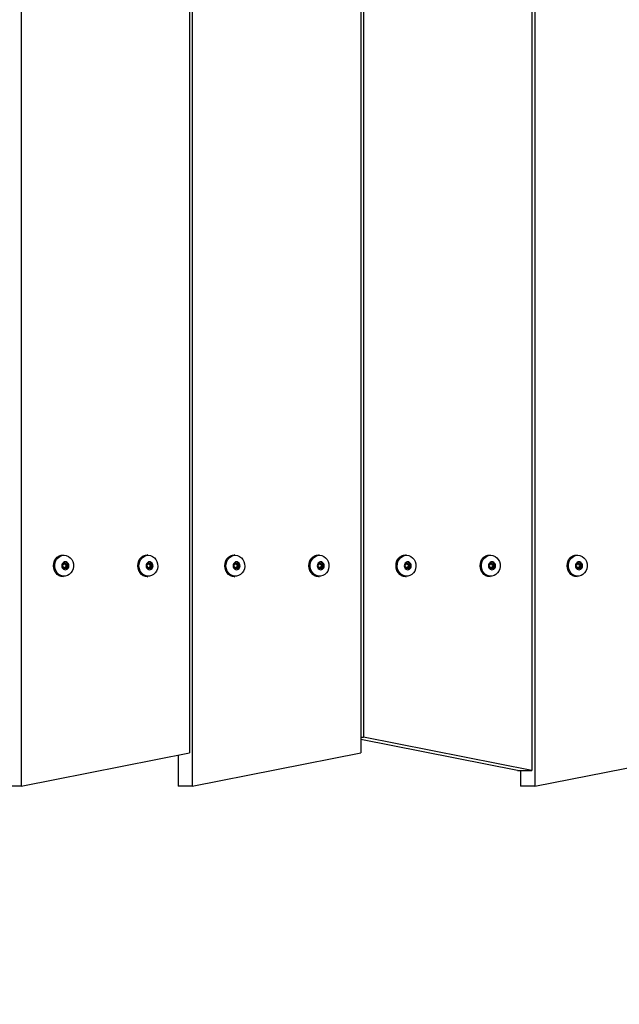
# Model space of a CAD drawing. Extents: x -1125 to 12563, y -1056 to 9085.
# Drawn here: x 4678 to 5058, y 3757 to 4383 of the extents above; entities that cross this region are included whole.
import ezdxf

# ---------------------------------------------------------------- set-up
doc = ezdxf.new("R2010")
doc.units = 0
doc.header["$LTSCALE"] = 50
doc.header["$MEASUREMENT"] = 0
doc.header["$PDSIZE"] = -1
doc.layers.get('0').update_dxf_attribs({"linetype": 'CONTINUOUS'})
doc.layers.get('Defpoints').update_dxf_attribs({"linetype": 'CONTINUOUS'})
for name, color, linetype in [('NIJHA_0_maatvoering', 4, 'CONTINUOUS'), ('NIJHA_toestel', 7, 'CONTINUOUS'), ('NIJHA_vald_ kg_maatvoering', 4, 'CONTINUOUS')]:
    doc.layers.add(name, color=color, linetype=linetype)
doc.styles.add('NIJHA_algemeen', font='arial.ttf')
doc.dimstyles.new('NIJHA_1op100', dxfattribs={"dimscale": 100, "dimtxt": 2, "dimasz": 1.75, "dimexe": 0.5, "dimexo": 0.5, "dimgap": 0.75, "dimtad": 1, "dimdec": 0, "dimlfac": -1, "dimzin": 9, "dimdsep": 46, "dimtxsty": 'NIJHA_algemeen', "dimblk1": 'OPEN', "dimblk2": 'OPEN', "dimsah": 1, "dimcen": -1.5, "dimclrt": 256, "dimadec": 0, "dimazin": 0, "dimtfac": 1, "dimtdec": 0, "dimtix": 1, "dimtmove": 0, "dimatfit": 3, "dimldrblk": 'OPEN', "dimfxl": 0, "dimtolj": 1, "dimtzin": 9, "dimarcsym": 0})

# ---------------------------------------------------------------- blocks, each defined once
blk = doc.blocks.new('_OPEN')
at = {"color": 0, "linetype": 'ByBlock'}
for p, q in [((-1, 0.1667), (0, 0)), ((0, 0), (-1, -0.1667)), ((0, 0), (-1, 0))]:
    blk.add_line(p, q, dxfattribs=at)
blk = doc.blocks.new('*D45')
at = {"layer": 'Defpoints', "color": 0}
for p in [(10601.76, 7861.07), (2.16, 5435.85), (10601.76, 2927.53)]:
    blk.add_point(p, dxfattribs=at)
at = {"layer": 'NIJHA_0_maatvoering', "color": 0, "lineweight": -2}
for p, q in [((2.16, 5485.85), (2.16, 7911.07)), ((10601.76, 2977.53), (10601.76, 7911.07)), ((127.16, 7861.07), (10476.76, 7861.07))]:
    blk.add_line(p, q, dxfattribs=at)
at = {"layer": 'NIJHA_0_maatvoering', "color": 0, "lineweight": -2, "xscale": 125, "yscale": 125, "zscale": 125, "rotation": 180}
blk.add_blockref('_OPEN', (2.16, 7861.07), dxfattribs=at)
at = {"layer": 'NIJHA_0_maatvoering', "color": 0, "lineweight": -2, "xscale": 125, "yscale": 125, "zscale": 125}
blk.add_blockref('_OPEN', (10601.76, 7861.07), dxfattribs=at)
at = {"layer": 'NIJHA_0_maatvoering', "insert": (5301.96, 7987.65), "char_height": 150, "attachment_point": 5, "style": 'NIJHA_algemeen'}
blk.add_mtext('\\A1;10600', dxfattribs=at)
blk = doc.blocks.new('*D46')
at = {"layer": 'Defpoints', "color": 0}
for p in [(5002.16, 7385.85), (8816.95, 2.09), (11293.65, 2.09)]:
    blk.add_point(p, dxfattribs=at)
at = {"layer": 'NIJHA_0_maatvoering', "color": 0, "lineweight": -2}
for p, q in [((5052.16, 7385.85), (11343.65, 7385.85)), ((11293.65, 7260.85), (11293.65, 127.09)), ((8866.95, 2.09), (11343.65, 2.09))]:
    blk.add_line(p, q, dxfattribs=at)
at = {"layer": 'NIJHA_0_maatvoering', "color": 0, "lineweight": -2, "xscale": 125, "yscale": 125, "zscale": 125}
for p, rotation in [((11293.65, 7385.85), 90), ((11293.65, 2.09), 270)]:
    blk.add_blockref('_OPEN', p, dxfattribs=dict(at, rotation=rotation))
at = {"layer": 'NIJHA_0_maatvoering', "insert": (11167.01, 3693.97), "char_height": 150, "attachment_point": 5, "rotation": 90, "style": 'NIJHA_algemeen'}
blk.add_mtext('\\A1;7384', dxfattribs=at)
blk = doc.blocks.new('*D47')
at = {"layer": 'Defpoints', "color": 0}
for p in [(10601.76, 8368.02), (2.16, 6935.85), (10601.76, 2927.53)]:
    blk.add_point(p, dxfattribs=at)
at = {"layer": 'NIJHA_vald_ kg_maatvoering', "color": 0, "lineweight": -2}
for p, q in [((2.16, 6985.85), (2.16, 8418.02)), ((10601.76, 2977.53), (10601.76, 8418.02)), ((127.16, 8368.02), (10476.76, 8368.02))]:
    blk.add_line(p, q, dxfattribs=at)
at = {"layer": 'NIJHA_vald_ kg_maatvoering', "color": 0, "lineweight": -2, "xscale": 125, "yscale": 125, "zscale": 125, "rotation": 180}
blk.add_blockref('_OPEN', (2.16, 8368.02), dxfattribs=at)
at = {"layer": 'NIJHA_vald_ kg_maatvoering', "color": 0, "lineweight": -2, "xscale": 125, "yscale": 125, "zscale": 125}
blk.add_blockref('_OPEN', (10601.76, 8368.02), dxfattribs=at)
at = {"layer": 'NIJHA_vald_ kg_maatvoering', "insert": (5301.96, 8494.61), "char_height": 150, "attachment_point": 5, "style": 'NIJHA_algemeen'}
blk.add_mtext('\\A1;10600', dxfattribs=at)

msp = doc.modelspace()

# ---------------------------------------------------------------- linework, layer by layer
at = {"layer": 'NIJHA_toestel'}
for p, q in [((4895.81, 5005.85), (4895.81, 3927)), ((4785.33, 4995.85), (4785.33, 3917)), ((4894.03, 4995.85), (4894.03, 3917)), ((5002.73, 4984.69), (5002.73, 3905.85)), ((4678.41, 4974.69), (4678.41, 3895.85)), ((4787.11, 4974.69), (4787.11, 3895.85)), ((5004.51, 4974.69), (5004.51, 3895.85)), ((4705.41, 4042.85), (4705.25, 4042.85)), ((4758.87, 4042.85), (4758.71, 4042.85)), ((4814.11, 4042.85), (4813.95, 4042.85)), ((4867.57, 4042.85), (4867.41, 4042.85)), ((4922.81, 4042.85), (4922.65, 4042.85)), ((4976.27, 4042.85), (4976.11, 4042.85)), ((5031.51, 4042.85), (5031.36, 4042.85)), ((4705.29, 4036.51), (4704.67, 4036.11)), ((4704.67, 4035.59), (4705.29, 4035.18)), ((4705.38, 4037.49), (4705.38, 4036.68)), ((4705.38, 4037.35), (4706.41, 4037.35)), ((4705.38, 4037.32), (4706.5, 4037.32)), ((4705.38, 4035.01), (4705.38, 4034.2)), ((4706.5, 4034.37), (4705.38, 4034.37)), ((4705.38, 4034.34), (4706.41, 4034.34)), ((4705.78, 4037.75), (4705.52, 4037.75)), ((4705.52, 4033.94), (4705.78, 4033.94)), ((4706.41, 4037.35), (4705.78, 4037.75)), ((4705.78, 4033.94), (4706.41, 4034.34)), ((4706.39, 4036.68), (4706.39, 4037.32)), ((4706.39, 4036.68), (4707.61, 4036.68)), ((4706.39, 4035.01), (4707.61, 4035.01)), ((4706.39, 4034.37), (4706.39, 4035.01)), ((4706.47, 4036.51), (4707.7, 4036.51)), ((4707.1, 4036.11), (4706.47, 4036.51)), ((4706.47, 4035.18), (4707.1, 4035.59)), ((4706.47, 4035.18), (4707.7, 4035.18)), ((4707.21, 4037.75), (4706.59, 4037.35)), ((4706.59, 4034.34), (4707.21, 4033.94)), ((4707.61, 4037.49), (4706.81, 4037.49)), ((4706.81, 4034.2), (4707.61, 4034.2)), ((4707.1, 4036.11), (4708.32, 4036.11)), ((4708.32, 4035.59), (4707.1, 4035.59)), ((4707.61, 4036.68), (4707.61, 4037.49)), ((4707.61, 4034.2), (4707.61, 4035.01)), ((4708.32, 4036.11), (4707.7, 4036.51)), ((4707.7, 4035.18), (4708.32, 4035.59)), ((4758.75, 4036.51), (4758.13, 4036.11)), ((4758.13, 4035.59), (4758.75, 4035.18)), ((4758.84, 4037.49), (4758.84, 4036.68)), ((4758.84, 4037.35), (4759.87, 4037.35)), ((4758.84, 4037.32), (4759.96, 4037.32)), ((4758.84, 4035.01), (4758.84, 4034.2)), ((4759.96, 4034.37), (4758.84, 4034.37)), ((4758.84, 4034.34), (4759.87, 4034.34)), ((4759.24, 4037.75), (4758.98, 4037.75)), ((4758.98, 4033.94), (4759.24, 4033.94)), ((4759.87, 4037.35), (4759.24, 4037.75)), ((4759.24, 4033.94), (4759.87, 4034.34)), ((4759.85, 4036.68), (4759.85, 4037.32)), ((4759.85, 4036.68), (4761.07, 4036.68)), ((4759.85, 4035.01), (4761.07, 4035.01)), ((4759.85, 4034.37), (4759.85, 4035.01)), ((4759.93, 4036.51), (4761.16, 4036.51)), ((4760.56, 4036.11), (4759.93, 4036.51)), ((4759.93, 4035.18), (4760.56, 4035.59)), ((4759.93, 4035.18), (4761.16, 4035.18)), ((4760.67, 4037.75), (4760.05, 4037.35)), ((4760.05, 4034.34), (4760.67, 4033.94)), ((4761.07, 4037.49), (4760.27, 4037.49)), ((4760.27, 4034.2), (4761.07, 4034.2)), ((4760.56, 4036.11), (4761.78, 4036.11)), ((4761.78, 4035.59), (4760.56, 4035.59)), ((4761.07, 4036.68), (4761.07, 4037.49)), ((4761.07, 4034.2), (4761.07, 4035.01)), ((4761.78, 4036.11), (4761.16, 4036.51)), ((4761.16, 4035.18), (4761.78, 4035.59)), ((4814, 4036.51), (4813.37, 4036.11)), ((4813.37, 4035.59), (4814, 4035.18)), ((4814.09, 4037.49), (4814.09, 4036.68)), ((4814.09, 4037.35), (4815.11, 4037.35)), ((4814.09, 4037.32), (4815.2, 4037.32)), ((4814.09, 4035.01), (4814.09, 4034.2)), ((4815.2, 4034.37), (4814.09, 4034.37)), ((4814.09, 4034.34), (4815.11, 4034.34)), ((4814.49, 4037.75), (4814.22, 4037.75)), ((4814.22, 4033.94), (4814.49, 4033.94)), ((4815.11, 4037.35), (4814.49, 4037.75)), ((4814.49, 4033.94), (4815.11, 4034.34)), ((4815.09, 4036.68), (4815.09, 4037.32)), ((4815.09, 4036.68), (4816.31, 4036.68)), ((4815.09, 4035.01), (4816.31, 4035.01)), ((4815.09, 4034.37), (4815.09, 4035.01)), ((4815.18, 4036.51), (4816.4, 4036.51)), ((4815.8, 4036.11), (4815.18, 4036.51)), ((4815.18, 4035.18), (4815.8, 4035.59)), ((4815.18, 4035.18), (4816.4, 4035.18)), ((4815.91, 4037.75), (4815.29, 4037.35)), ((4815.29, 4034.34), (4815.91, 4033.94)), ((4816.31, 4037.49), (4815.51, 4037.49)), ((4815.51, 4034.2), (4816.31, 4034.2)), ((4815.8, 4036.11), (4817.03, 4036.11)), ((4817.03, 4035.59), (4815.8, 4035.59)), ((4816.31, 4036.68), (4816.31, 4037.49)), ((4816.31, 4034.2), (4816.31, 4035.01)), ((4817.03, 4036.11), (4816.4, 4036.51)), ((4816.4, 4035.18), (4817.03, 4035.59)), ((4867.46, 4036.51), (4866.83, 4036.11)), ((4866.83, 4035.59), (4867.46, 4035.18)), ((4867.55, 4037.49), (4867.55, 4036.68)), ((4867.55, 4037.35), (4868.57, 4037.35)), ((4867.55, 4037.32), (4868.66, 4037.32)), ((4867.55, 4035.01), (4867.55, 4034.2)), ((4868.66, 4034.37), (4867.55, 4034.37)), ((4867.55, 4034.34), (4868.57, 4034.34)), ((4867.95, 4037.75), (4867.68, 4037.75)), ((4867.68, 4033.94), (4867.95, 4033.94)), ((4868.57, 4037.35), (4867.95, 4037.75)), ((4867.95, 4033.94), (4868.57, 4034.34)), ((4868.55, 4036.68), (4868.55, 4037.32)), ((4868.55, 4036.68), (4869.77, 4036.68)), ((4868.55, 4035.01), (4869.77, 4035.01)), ((4868.55, 4034.37), (4868.55, 4035.01)), ((4868.64, 4036.51), (4869.86, 4036.51)), ((4869.26, 4036.11), (4868.64, 4036.51)), ((4868.64, 4035.18), (4869.26, 4035.59)), ((4868.64, 4035.18), (4869.86, 4035.18)), ((4869.37, 4037.75), (4868.75, 4037.35)), ((4868.75, 4034.34), (4869.37, 4033.94)), ((4869.77, 4037.49), (4868.97, 4037.49)), ((4868.97, 4034.2), (4869.77, 4034.2)), ((4869.26, 4036.11), (4870.49, 4036.11)), ((4870.49, 4035.59), (4869.26, 4035.59)), ((4869.77, 4036.68), (4869.77, 4037.49)), ((4869.77, 4034.2), (4869.77, 4035.01)), ((4870.49, 4036.11), (4869.86, 4036.51)), ((4869.86, 4035.18), (4870.49, 4035.59)), ((4922.7, 4036.51), (4922.08, 4036.11)), ((4922.08, 4035.59), (4922.7, 4035.18)), ((4922.79, 4037.49), (4922.79, 4036.68)), ((4922.79, 4037.35), (4923.81, 4037.35)), ((4922.79, 4037.32), (4923.9, 4037.32)), ((4922.79, 4035.01), (4922.79, 4034.2)), ((4923.9, 4034.37), (4922.79, 4034.37)), ((4922.79, 4034.34), (4923.81, 4034.34)), ((4923.19, 4037.75), (4922.92, 4037.75)), ((4922.92, 4033.94), (4923.19, 4033.94)), ((4923.81, 4037.35), (4923.19, 4037.75)), ((4923.19, 4033.94), (4923.81, 4034.34)), ((4923.79, 4036.68), (4923.79, 4037.32)), ((4923.79, 4036.68), (4925.02, 4036.68)), ((4923.79, 4035.01), (4925.02, 4035.01)), ((4923.79, 4034.37), (4923.79, 4035.01)), ((4923.88, 4036.51), (4925.11, 4036.51)), ((4924.5, 4036.11), (4923.88, 4036.51)), ((4923.88, 4035.18), (4924.5, 4035.59)), ((4923.88, 4035.18), (4925.11, 4035.18)), ((4924.62, 4037.75), (4923.99, 4037.35)), ((4923.99, 4034.34), (4924.62, 4033.94)), ((4925.02, 4037.49), (4924.21, 4037.49)), ((4924.21, 4034.2), (4925.02, 4034.2)), ((4924.5, 4036.11), (4925.73, 4036.11)), ((4925.73, 4035.59), (4924.5, 4035.59)), ((4925.02, 4036.68), (4925.02, 4037.49)), ((4925.02, 4034.2), (4925.02, 4035.01)), ((4925.73, 4036.11), (4925.11, 4036.51)), ((4925.11, 4035.18), (4925.73, 4035.59)), ((4976.16, 4036.51), (4975.54, 4036.11)), ((4975.54, 4035.59), (4976.16, 4035.18)), ((4976.25, 4037.49), (4976.25, 4036.68)), ((4976.25, 4037.35), (4977.27, 4037.35)), ((4976.25, 4037.32), (4977.36, 4037.32)), ((4976.25, 4035.01), (4976.25, 4034.2)), ((4977.36, 4034.37), (4976.25, 4034.37)), ((4976.25, 4034.34), (4977.27, 4034.34)), ((4976.65, 4037.75), (4976.38, 4037.75)), ((4976.38, 4033.94), (4976.65, 4033.94)), ((4977.27, 4037.35), (4976.65, 4037.75)), ((4976.65, 4033.94), (4977.27, 4034.34)), ((4977.25, 4036.68), (4977.25, 4037.32)), ((4977.25, 4036.68), (4978.48, 4036.68)), ((4977.25, 4035.01), (4978.48, 4035.01)), ((4977.25, 4034.37), (4977.25, 4035.01)), ((4977.34, 4036.51), (4978.57, 4036.51)), ((4977.96, 4036.11), (4977.34, 4036.51)), ((4977.34, 4035.18), (4977.96, 4035.59)), ((4977.34, 4035.18), (4978.57, 4035.18)), ((4978.08, 4037.75), (4977.45, 4037.35)), ((4977.45, 4034.34), (4978.08, 4033.94)), ((4978.48, 4037.49), (4977.68, 4037.49)), ((4977.68, 4034.2), (4978.48, 4034.2)), ((4977.96, 4036.11), (4979.19, 4036.11)), ((4979.19, 4035.59), (4977.96, 4035.59)), ((4978.48, 4036.68), (4978.48, 4037.49)), ((4978.48, 4034.2), (4978.48, 4035.01)), ((4979.19, 4036.11), (4978.57, 4036.51)), ((4978.57, 4035.18), (4979.19, 4035.59)), ((5031.4, 4036.51), (5030.78, 4036.11)), ((5030.78, 4035.59), (5031.4, 4035.18)), ((5031.49, 4037.49), (5031.49, 4036.68)), ((5031.49, 4037.35), (5032.52, 4037.35)), ((5031.49, 4037.32), (5032.61, 4037.32)), ((5031.49, 4035.01), (5031.49, 4034.2)), ((5032.61, 4034.37), (5031.49, 4034.37)), ((5031.49, 4034.34), (5032.52, 4034.34)), ((5031.89, 4037.75), (5031.63, 4037.75)), ((5031.63, 4033.94), (5031.89, 4033.94)), ((5032.52, 4037.35), (5031.89, 4037.75)), ((5031.89, 4033.94), (5032.52, 4034.34)), ((5032.49, 4036.68), (5032.49, 4037.32)), ((5032.49, 4036.68), (5033.72, 4036.68)), ((5032.49, 4035.01), (5033.72, 4035.01)), ((5032.49, 4034.37), (5032.49, 4035.01)), ((5032.58, 4036.51), (5033.81, 4036.51)), ((5033.21, 4036.11), (5032.58, 4036.51)), ((5032.58, 4035.18), (5033.21, 4035.59)), ((5032.58, 4035.18), (5033.81, 4035.18)), ((5033.32, 4037.75), (5032.69, 4037.35)), ((5032.69, 4034.34), (5033.32, 4033.94)), ((5033.72, 4037.49), (5032.92, 4037.49)), ((5032.92, 4034.2), (5033.72, 4034.2)), ((5033.21, 4036.11), (5034.43, 4036.11)), ((5034.43, 4035.59), (5033.21, 4035.59)), ((5033.72, 4036.68), (5033.72, 4037.49)), ((5033.72, 4034.2), (5033.72, 4035.01)), ((5034.43, 4036.11), (5033.81, 4036.51)), ((5033.81, 4035.18), (5034.43, 4035.59)), ((4705.25, 4028.85), (4705.41, 4028.85)), ((4758.71, 4028.85), (4758.87, 4028.85)), ((4813.95, 4028.85), (4814.11, 4028.85)), ((4867.41, 4028.85), (4867.57, 4028.85)), ((4922.65, 4028.85), (4922.81, 4028.85)), ((4976.11, 4028.85), (4976.27, 4028.85)), ((5031.36, 4028.85), (5031.51, 4028.85)), ((4894.03, 3927), (4895.81, 3927)), ((5002.73, 3905.85), (4895.81, 3927)), ((4993.65, 3905.85), (4894.03, 3925.56)), ((4678.41, 3895.85), (4785.33, 3917)), ((4778.03, 3915.56), (4778.03, 3895.85)), ((4787.11, 3895.85), (4894.03, 3917)), ((5004.51, 3895.85), (5111.43, 3917)), ((4993.65, 3905.85), (5002.73, 3905.85)), ((4995.43, 3905.85), (4995.43, 3895.85)), ((4678.41, 3895.85), (4669.33, 3895.85)), ((4787.11, 3895.85), (4778.03, 3895.85)), ((5004.51, 3895.85), (4995.43, 3895.85))]:
    msp.add_line(p, q, dxfattribs=at)
at = {"layer": 'NIJHA_toestel', "flags": 128}
for points in [[(4705.25, 4028.85), (4703.86, 4029.02), (4702.54, 4029.54), (4701.36, 4030.37), (4700.37, 4031.48), (4699.63, 4032.81), (4699.17, 4034.29), (4699.01, 4035.85), (4699.17, 4037.4), (4699.63, 4038.88), (4700.37, 4040.21), (4701.36, 4041.32), (4702.54, 4042.15), (4703.86, 4042.67), (4705.25, 4042.85), (4705.25, 4042.85)], [(4705.41, 4028.85), (4704.02, 4029.02), (4702.7, 4029.54), (4701.52, 4030.37), (4700.53, 4031.48), (4699.79, 4032.81), (4699.32, 4034.29), (4699.17, 4035.85), (4699.32, 4037.4), (4699.79, 4038.88), (4700.53, 4040.21), (4701.52, 4041.32), (4702.7, 4042.15), (4704.02, 4042.67), (4705.41, 4042.85), (4705.41, 4042.85)], [(4705.73, 4042.54), (4707.11, 4042.36), (4708.41, 4041.83), (4709.57, 4040.97), (4710.52, 4039.84), (4711.21, 4038.5), (4711.61, 4037.01), (4711.69, 4035.46), (4711.45, 4033.93), (4710.9, 4032.5), (4710.07, 4031.25), (4709.01, 4030.26), (4707.77, 4029.56), (4706.43, 4029.2), (4705.04, 4029.2), (4703.69, 4029.56), (4702.46, 4030.26), (4701.4, 4031.25), (4700.57, 4032.5), (4700.02, 4033.93), (4699.78, 4035.46), (4699.86, 4037.01), (4700.26, 4038.5), (4700.95, 4039.84), (4701.9, 4040.97), (4703.06, 4041.83), (4704.36, 4042.36), (4705.73, 4042.54)], [(4758.71, 4028.85), (4757.32, 4029.02), (4756, 4029.54), (4754.82, 4030.37), (4753.83, 4031.48), (4753.09, 4032.81), (4752.63, 4034.29), (4752.47, 4035.85), (4752.63, 4037.4), (4753.09, 4038.88), (4753.83, 4040.21), (4754.82, 4041.32), (4756, 4042.15), (4757.32, 4042.67), (4758.71, 4042.85), (4758.71, 4042.85)], [(4758.87, 4028.85), (4757.48, 4029.02), (4756.16, 4029.54), (4754.98, 4030.37), (4753.99, 4031.48), (4753.25, 4032.81), (4752.79, 4034.29), (4752.63, 4035.85), (4752.79, 4037.4), (4753.25, 4038.88), (4753.99, 4040.21), (4754.98, 4041.32), (4756.16, 4042.15), (4757.48, 4042.67), (4758.87, 4042.85), (4758.87, 4042.85)], [(4759.19, 4042.54), (4760.57, 4042.36), (4761.87, 4041.83), (4763.03, 4040.97), (4763.98, 4039.84), (4764.67, 4038.5), (4765.07, 4037.01), (4765.15, 4035.46), (4764.91, 4033.93), (4764.36, 4032.5), (4763.53, 4031.25), (4762.47, 4030.26), (4761.23, 4029.56), (4759.89, 4029.2), (4758.5, 4029.2), (4757.15, 4029.56), (4755.92, 4030.26), (4754.86, 4031.25), (4754.03, 4032.5), (4753.48, 4033.93), (4753.24, 4035.46), (4753.32, 4037.01), (4753.72, 4038.5), (4754.41, 4039.84), (4755.36, 4040.97), (4756.52, 4041.83), (4757.82, 4042.36), (4759.19, 4042.54)], [(4813.95, 4028.85), (4812.56, 4029.02), (4811.25, 4029.54), (4810.06, 4030.37), (4809.08, 4031.48), (4808.33, 4032.81), (4807.87, 4034.29), (4807.71, 4035.85), (4807.87, 4037.4), (4808.33, 4038.88), (4809.08, 4040.21), (4810.06, 4041.32), (4811.25, 4042.15), (4812.56, 4042.67), (4813.95, 4042.85), (4813.95, 4042.85)], [(4814.11, 4028.85), (4812.72, 4029.02), (4811.4, 4029.54), (4810.22, 4030.37), (4809.23, 4031.48), (4808.49, 4032.81), (4808.03, 4034.29), (4807.87, 4035.85), (4808.03, 4037.4), (4808.49, 4038.88), (4809.23, 4040.21), (4810.22, 4041.32), (4811.4, 4042.15), (4812.72, 4042.67), (4814.11, 4042.85), (4814.11, 4042.85)], [(4814.44, 4042.54), (4815.81, 4042.36), (4817.11, 4041.83), (4818.27, 4040.97), (4819.22, 4039.84), (4819.91, 4038.5), (4820.31, 4037.01), (4820.39, 4035.46), (4820.15, 4033.93), (4819.6, 4032.5), (4818.77, 4031.25), (4817.71, 4030.26), (4816.48, 4029.56), (4815.13, 4029.2), (4813.74, 4029.2), (4812.4, 4029.56), (4811.16, 4030.26), (4810.1, 4031.25), (4809.27, 4032.5), (4808.72, 4033.93), (4808.48, 4035.46), (4808.56, 4037.01), (4808.96, 4038.5), (4809.65, 4039.84), (4810.6, 4040.97), (4811.76, 4041.83), (4813.06, 4042.36), (4814.44, 4042.54)], [(4867.41, 4028.85), (4866.02, 4029.02), (4864.71, 4029.54), (4863.52, 4030.37), (4862.54, 4031.48), (4861.79, 4032.81), (4861.33, 4034.29), (4861.18, 4035.85), (4861.33, 4037.4), (4861.79, 4038.88), (4862.54, 4040.21), (4863.52, 4041.32), (4864.71, 4042.15), (4866.02, 4042.67), (4867.41, 4042.85), (4867.41, 4042.85)], [(4867.57, 4028.85), (4866.18, 4029.02), (4864.86, 4029.54), (4863.68, 4030.37), (4862.69, 4031.48), (4861.95, 4032.81), (4861.49, 4034.29), (4861.33, 4035.85), (4861.49, 4037.4), (4861.95, 4038.88), (4862.69, 4040.21), (4863.68, 4041.32), (4864.86, 4042.15), (4866.18, 4042.67), (4867.57, 4042.85), (4867.57, 4042.85)], [(4867.9, 4042.54), (4869.27, 4042.36), (4870.57, 4041.83), (4871.73, 4040.97), (4872.68, 4039.84), (4873.37, 4038.5), (4873.77, 4037.01), (4873.85, 4035.46), (4873.61, 4033.93), (4873.06, 4032.5), (4872.23, 4031.25), (4871.17, 4030.26), (4869.94, 4029.56), (4868.59, 4029.2), (4867.2, 4029.2), (4865.86, 4029.56), (4864.62, 4030.26), (4863.56, 4031.25), (4862.73, 4032.5), (4862.19, 4033.93), (4861.94, 4035.46), (4862.03, 4037.01), (4862.42, 4038.5), (4863.11, 4039.84), (4864.06, 4040.97), (4865.22, 4041.83), (4866.52, 4042.36), (4867.9, 4042.54)], [(4922.65, 4028.85), (4921.27, 4029.02), (4919.95, 4029.54), (4918.77, 4030.37), (4917.78, 4031.48), (4917.04, 4032.81), (4916.57, 4034.29), (4916.42, 4035.85), (4916.57, 4037.4), (4917.04, 4038.88), (4917.78, 4040.21), (4918.77, 4041.32), (4919.95, 4042.15), (4921.27, 4042.67), (4922.65, 4042.85), (4922.65, 4042.85)], [(4922.81, 4028.85), (4921.42, 4029.02), (4920.11, 4029.54), (4918.92, 4030.37), (4917.93, 4031.48), (4917.19, 4032.81), (4916.73, 4034.29), (4916.57, 4035.85), (4916.73, 4037.4), (4917.19, 4038.88), (4917.93, 4040.21), (4918.92, 4041.32), (4920.11, 4042.15), (4921.42, 4042.67), (4922.81, 4042.85), (4922.81, 4042.85)], [(4923.14, 4042.54), (4924.51, 4042.36), (4925.81, 4041.83), (4926.97, 4040.97), (4927.92, 4039.84), (4928.61, 4038.5), (4929.01, 4037.01), (4929.09, 4035.46), (4928.85, 4033.93), (4928.3, 4032.5), (4927.48, 4031.25), (4926.42, 4030.26), (4925.18, 4029.56), (4923.83, 4029.2), (4922.45, 4029.2), (4921.1, 4029.56), (4919.86, 4030.26), (4918.8, 4031.25), (4917.98, 4032.5), (4917.43, 4033.93), (4917.19, 4035.46), (4917.27, 4037.01), (4917.66, 4038.5), (4918.36, 4039.84), (4919.31, 4040.97), (4920.46, 4041.83), (4921.76, 4042.36), (4923.14, 4042.54)], [(4976.11, 4028.85), (4974.73, 4029.02), (4973.41, 4029.54), (4972.23, 4030.37), (4971.24, 4031.48), (4970.5, 4032.81), (4970.03, 4034.29), (4969.88, 4035.85), (4970.03, 4037.4), (4970.5, 4038.88), (4971.24, 4040.21), (4972.23, 4041.32), (4973.41, 4042.15), (4974.73, 4042.67), (4976.11, 4042.85), (4976.11, 4042.85)], [(4976.27, 4028.85), (4974.88, 4029.02), (4973.57, 4029.54), (4972.38, 4030.37), (4971.4, 4031.48), (4970.65, 4032.81), (4970.19, 4034.29), (4970.03, 4035.85), (4970.19, 4037.4), (4970.65, 4038.88), (4971.4, 4040.21), (4972.38, 4041.32), (4973.57, 4042.15), (4974.88, 4042.67), (4976.27, 4042.85), (4976.27, 4042.85)], [(4976.6, 4042.54), (4977.97, 4042.36), (4979.28, 4041.83), (4980.43, 4040.97), (4981.38, 4039.84), (4982.07, 4038.5), (4982.47, 4037.01), (4982.55, 4035.46), (4982.31, 4033.93), (4981.76, 4032.5), (4980.94, 4031.25), (4979.88, 4030.26), (4978.64, 4029.56), (4977.29, 4029.2), (4975.91, 4029.2), (4974.56, 4029.56), (4973.32, 4030.26), (4972.26, 4031.25), (4971.44, 4032.5), (4970.89, 4033.93), (4970.65, 4035.46), (4970.73, 4037.01), (4971.13, 4038.5), (4971.82, 4039.84), (4972.77, 4040.97), (4973.92, 4041.83), (4975.22, 4042.36), (4976.6, 4042.54)], [(5031.36, 4028.85), (5029.97, 4029.02), (5028.65, 4029.54), (5027.47, 4030.37), (5026.48, 4031.48), (5025.74, 4032.81), (5025.28, 4034.29), (5025.12, 4035.85), (5025.28, 4037.4), (5025.74, 4038.88), (5026.48, 4040.21), (5027.47, 4041.32), (5028.65, 4042.15), (5029.97, 4042.67), (5031.36, 4042.85), (5031.36, 4042.85)], [(5031.51, 4028.85), (5030.13, 4029.02), (5028.81, 4029.54), (5027.63, 4030.37), (5026.64, 4031.48), (5025.89, 4032.81), (5025.43, 4034.29), (5025.28, 4035.85), (5025.43, 4037.4), (5025.89, 4038.88), (5026.64, 4040.21), (5027.63, 4041.32), (5028.81, 4042.15), (5030.13, 4042.67), (5031.51, 4042.85), (5031.51, 4042.85)], [(5031.84, 4042.54), (5033.22, 4042.36), (5034.52, 4041.83), (5035.67, 4040.97), (5036.62, 4039.84), (5037.32, 4038.5), (5037.71, 4037.01), (5037.79, 4035.46), (5037.55, 4033.93), (5037.01, 4032.5), (5036.18, 4031.25), (5035.12, 4030.26), (5033.88, 4029.56), (5032.53, 4029.2), (5031.15, 4029.2), (5029.8, 4029.56), (5028.57, 4030.26), (5027.51, 4031.25), (5026.68, 4032.5), (5026.13, 4033.93), (5025.89, 4035.46), (5025.97, 4037.01), (5026.37, 4038.5), (5027.06, 4039.84), (5028.01, 4040.97), (5029.17, 4041.83), (5030.47, 4042.36), (5031.84, 4042.54)]]:
    msp.add_lwpolyline(points, dxfattribs=at)
at = {"layer": 'NIJHA_toestel'}
for centre, radius, start, end in [((4706.84, 4035.89), 2.57, 124.4717, 181.084), ((4706.84, 4035.8), 2.57, 178.91578, 235.52788), ((4704.85, 4035.85), 0.318, 125.0955, 234.9045), ((4705.18, 4036.68), 0.205, 304.47491, 1.09331), ((4705.18, 4035.01), 0.205, 358.89697, 55.53481), ((4706.5, 4036.32), 2.02, 56.6167, 123.3833), ((4705.65, 4037.52), 0.269, 60.43275, 185.44657), ((4705.65, 4034.17), 0.269, 174.55343, 299.56725), ((4706.5, 4035.37), 2.02, 236.6167, 303.3833), ((4706.59, 4036.68), 0.205, 178.92484, 235.52253), ((4706.59, 4035.01), 0.205, 124.46775, 181.08489), ((4706.5, 4037.48), 0.162, 236.63073, 303.36927), ((4706.5, 4034.21), 0.162, 56.63073, 123.36927), ((4706.92, 4035.85), 0.318, 305.0955, 54.9045), ((4707.34, 4037.52), 0.269, 354.54497, 119.57182), ((4707.34, 4034.17), 0.269, 240.42818, 5.45503), ((4706.16, 4035.89), 2.57, 358.91543, 55.53013), ((4707.82, 4036.68), 0.206, 178.93457, 235.5128), ((4706.16, 4035.8), 2.57, 304.4703, 1.08479), ((4707.82, 4035.01), 0.205, 124.47748, 181.07515), ((4708.14, 4035.85), 0.318, 305.0955, 54.9045), ((4760.3, 4035.89), 2.57, 124.46987, 181.08457), ((4760.3, 4035.8), 2.57, 178.91521, 235.5297), ((4758.31, 4035.85), 0.318, 125.0955, 234.9045), ((4758.64, 4036.68), 0.206, 304.4872, 1.06543), ((4758.64, 4035.01), 0.205, 358.92485, 55.52252), ((4759.96, 4036.32), 2.02, 56.6167, 123.3833), ((4759.11, 4037.52), 0.269, 60.42818, 185.45503), ((4759.11, 4034.17), 0.269, 174.54497, 299.57182), ((4759.96, 4035.37), 2.02, 236.6167, 303.3833), ((4760.05, 4036.68), 0.205, 178.92484, 235.52253), ((4760.05, 4035.01), 0.205, 124.46775, 181.08489), ((4759.96, 4037.48), 0.162, 236.63073, 303.36927), ((4759.96, 4034.21), 0.162, 56.63073, 123.36927), ((4760.38, 4035.85), 0.318, 305.0955, 54.9045), ((4760.8, 4037.52), 0.269, 354.55343, 119.56725), ((4760.8, 4034.17), 0.269, 240.43275, 5.44657), ((4759.62, 4035.89), 2.57, 358.916, 55.5283), ((4761.28, 4036.68), 0.205, 178.90669, 235.52509), ((4759.62, 4035.8), 2.57, 304.47212, 1.08422), ((4761.28, 4035.01), 0.205, 124.46519, 181.10303), ((4761.6, 4035.85), 0.318, 305.0955, 54.9045), ((4815.54, 4035.89), 2.57, 124.46987, 181.08457), ((4815.54, 4035.8), 2.57, 178.91521, 235.5297), ((4813.56, 4035.85), 0.318, 125.099, 234.901), ((4813.88, 4036.68), 0.205, 304.46678, 1.08585), ((4813.88, 4035.01), 0.205, 358.90444, 55.54293), ((4815.2, 4036.32), 2.02, 56.61705, 123.38295), ((4814.35, 4037.52), 0.269, 60.43287, 185.44646), ((4814.35, 4034.17), 0.269, 174.55354, 299.56713), ((4815.2, 4035.37), 2.02, 236.61705, 303.38295), ((4815.29, 4036.68), 0.205, 178.91415, 235.53322), ((4815.29, 4035.01), 0.205, 124.45707, 181.09556), ((4815.2, 4037.48), 0.162, 236.62775, 303.37225), ((4815.2, 4034.21), 0.162, 56.62775, 123.37225), ((4815.62, 4035.85), 0.318, 305.099, 54.901), ((4816.05, 4037.52), 0.269, 354.55354, 119.56713), ((4816.05, 4034.17), 0.269, 240.43287, 5.44646), ((4814.86, 4035.89), 2.57, 358.91543, 55.53013), ((4816.52, 4036.68), 0.205, 178.91415, 235.53322), ((4814.86, 4035.8), 2.57, 304.4703, 1.08479), ((4816.52, 4035.01), 0.205, 124.45707, 181.09556), ((4816.84, 4035.85), 0.318, 305.099, 54.901), ((4869, 4035.89), 2.57, 124.46889, 181.0868), ((4869, 4035.8), 2.57, 178.91298, 235.53068), ((4867.02, 4035.85), 0.318, 125.099, 234.901), ((4867.34, 4036.68), 0.205, 304.46678, 1.08585), ((4867.34, 4035.01), 0.205, 358.90444, 55.54293), ((4868.66, 4036.32), 2.02, 56.6167, 123.3833), ((4867.81, 4037.52), 0.269, 60.43287, 185.44646), ((4867.81, 4034.17), 0.269, 174.55354, 299.56713), ((4868.66, 4035.37), 2.02, 236.6167, 303.3833), ((4868.75, 4036.68), 0.205, 178.91415, 235.53322), ((4868.75, 4035.01), 0.205, 124.45707, 181.09556), ((4868.66, 4037.48), 0.162, 236.62775, 303.37225), ((4868.66, 4034.21), 0.162, 56.62775, 123.37225), ((4869.08, 4035.85), 0.318, 305.099, 54.901), ((4869.51, 4037.52), 0.269, 354.55182, 119.56886), ((4869.51, 4034.17), 0.269, 240.43114, 5.44818), ((4868.32, 4035.89), 2.57, 358.91543, 55.53013), ((4869.98, 4036.68), 0.205, 178.91415, 235.53322), ((4868.32, 4035.8), 2.57, 304.4703, 1.08479), ((4869.98, 4035.01), 0.205, 124.45707, 181.09556), ((4870.3, 4035.85), 0.318, 305.099, 54.901), ((4924.24, 4035.89), 2.57, 124.46987, 181.08457), ((4924.24, 4035.8), 2.57, 178.91521, 235.5297), ((4922.26, 4035.85), 0.318, 125.0955, 234.9045), ((4922.58, 4036.68), 0.206, 304.4872, 1.06543), ((4922.58, 4035.01), 0.205, 358.92485, 55.52252), ((4923.9, 4036.32), 2.02, 56.6167, 123.3833), ((4923.06, 4037.52), 0.269, 60.42818, 185.45503), ((4923.06, 4034.17), 0.269, 174.54497, 299.57182), ((4923.9, 4035.37), 2.02, 236.6167, 303.3833), ((4924, 4036.68), 0.206, 178.93457, 235.5128), ((4924, 4035.01), 0.205, 124.47748, 181.07515), ((4923.9, 4037.48), 0.162, 236.63519, 303.36481), ((4923.9, 4034.21), 0.162, 56.63519, 123.36481), ((4924.32, 4035.85), 0.318, 305.0955, 54.9045), ((4924.75, 4037.52), 0.269, 354.55343, 119.56725), ((4924.75, 4034.17), 0.269, 240.43275, 5.44657), ((4923.56, 4035.89), 2.57, 358.916, 55.5283), ((4925.22, 4036.68), 0.205, 178.90669, 235.52509), ((4923.56, 4035.8), 2.57, 304.47212, 1.08422), ((4925.22, 4035.01), 0.205, 124.46519, 181.10303), ((4925.55, 4035.85), 0.318, 305.0955, 54.9045), ((4977.7, 4035.89), 2.57, 124.46908, 181.08786), ((4977.7, 4035.8), 2.57, 178.91192, 235.5305), ((4975.72, 4035.85), 0.318, 125.10736, 234.89264), ((4976.04, 4036.68), 0.205, 304.44639, 1.10624), ((4976.04, 4035.01), 0.205, 358.88405, 55.56331), ((4977.36, 4036.32), 2.02, 56.61729, 123.38271), ((4976.52, 4037.52), 0.269, 60.43448, 185.44485), ((4976.52, 4034.17), 0.269, 174.55515, 299.56552), ((4977.36, 4035.37), 2.02, 236.61729, 303.38271), ((4977.46, 4036.68), 0.205, 178.89376, 235.55361), ((4977.46, 4035.01), 0.205, 124.43669, 181.11595), ((4977.36, 4037.48), 0.162, 236.63073, 303.36927), ((4977.36, 4034.21), 0.162, 56.63073, 123.36927), ((4977.78, 4035.85), 0.318, 305.10736, 54.89264), ((4978.21, 4037.52), 0.269, 354.55171, 119.56897), ((4978.21, 4034.17), 0.269, 240.43103, 5.44829), ((4977.02, 4035.89), 2.57, 358.9166, 55.52895), ((4978.68, 4036.68), 0.205, 178.91512, 235.53225), ((4977.02, 4035.8), 2.57, 304.47147, 1.08362), ((4978.68, 4035.01), 0.205, 124.45802, 181.09461), ((4979.01, 4035.85), 0.318, 305.10736, 54.89264), ((5032.95, 4035.89), 2.57, 124.47105, 181.0834), ((5032.95, 4035.8), 2.57, 178.91638, 235.52853), ((5030.96, 4035.85), 0.318, 125.10736, 234.89264), ((5031.29, 4036.68), 0.205, 304.46775, 1.08488), ((5031.29, 4035.01), 0.205, 358.90539, 55.54198), ((5032.61, 4036.32), 2.02, 56.61729, 123.38271), ((5031.76, 4037.52), 0.269, 60.43103, 185.44829), ((5031.76, 4034.17), 0.269, 174.55171, 299.56897), ((5032.61, 4035.37), 2.02, 236.61729, 303.38271), ((5032.7, 4036.68), 0.205, 178.87881, 235.53737), ((5032.7, 4035.01), 0.205, 124.4529, 181.13092), ((5032.61, 4037.48), 0.162, 236.63073, 303.36927), ((5032.61, 4034.21), 0.162, 56.63073, 123.36927), ((5033.02, 4035.85), 0.317, 305.08364, 54.91636), ((5033.45, 4037.52), 0.269, 354.55515, 119.56552), ((5033.45, 4034.17), 0.269, 240.43448, 5.44485), ((5032.27, 4035.89), 2.57, 358.91384, 55.52921), ((5033.92, 4036.68), 0.205, 178.87881, 235.53737), ((5032.27, 4035.8), 2.57, 304.47121, 1.08637), ((5033.92, 4035.01), 0.205, 124.4529, 181.13092), ((5034.25, 4035.85), 0.317, 305.08364, 54.91636)]:
    msp.add_arc(centre, radius, start, end, dxfattribs=at)

# ---------------------------------------------------------------- dimensions: what is measured, and where the dimension line sits
at = {"layer": 'NIJHA_0_maatvoering'}
dim = msp.add_linear_dim(base=(10601.76, 7861.07), p1=(2.16, 5435.85), p2=(10601.76, 2927.53), dimstyle='NIJHA_1op100', override={"dimtxt": 1.5, "dimasz": 1.25, "dimgap": 0.5}, dxfattribs=at)
dim.commit()
dim.dimension.update_dxf_attribs({"geometry": '*D45', "text_midpoint": (5301.96, 7987.65)})
dim = msp.add_linear_dim(base=(11293.65, 2.09), p1=(5002.16, 7385.85), p2=(8816.95, 2.09), angle=90, dimstyle='NIJHA_1op100', override={"dimtxt": 1.5, "dimasz": 1.25, "dimgap": 0.5}, dxfattribs=at)
dim.commit()
dim.dimension.update_dxf_attribs({"geometry": '*D46', "text_midpoint": (11167.01, 3693.97)})
at = {"layer": 'NIJHA_vald_ kg_maatvoering'}
dim = msp.add_linear_dim(base=(10601.76, 8368.02), p1=(2.16, 6935.85), p2=(10601.76, 2927.53), dimstyle='NIJHA_1op100', override={"dimtxt": 1.5, "dimasz": 1.25, "dimgap": 0.5}, dxfattribs=at)
dim.commit()
dim.dimension.update_dxf_attribs({"geometry": '*D47', "text_midpoint": (5301.96, 8494.61)})

doc.saveas('drawing.dxf')
